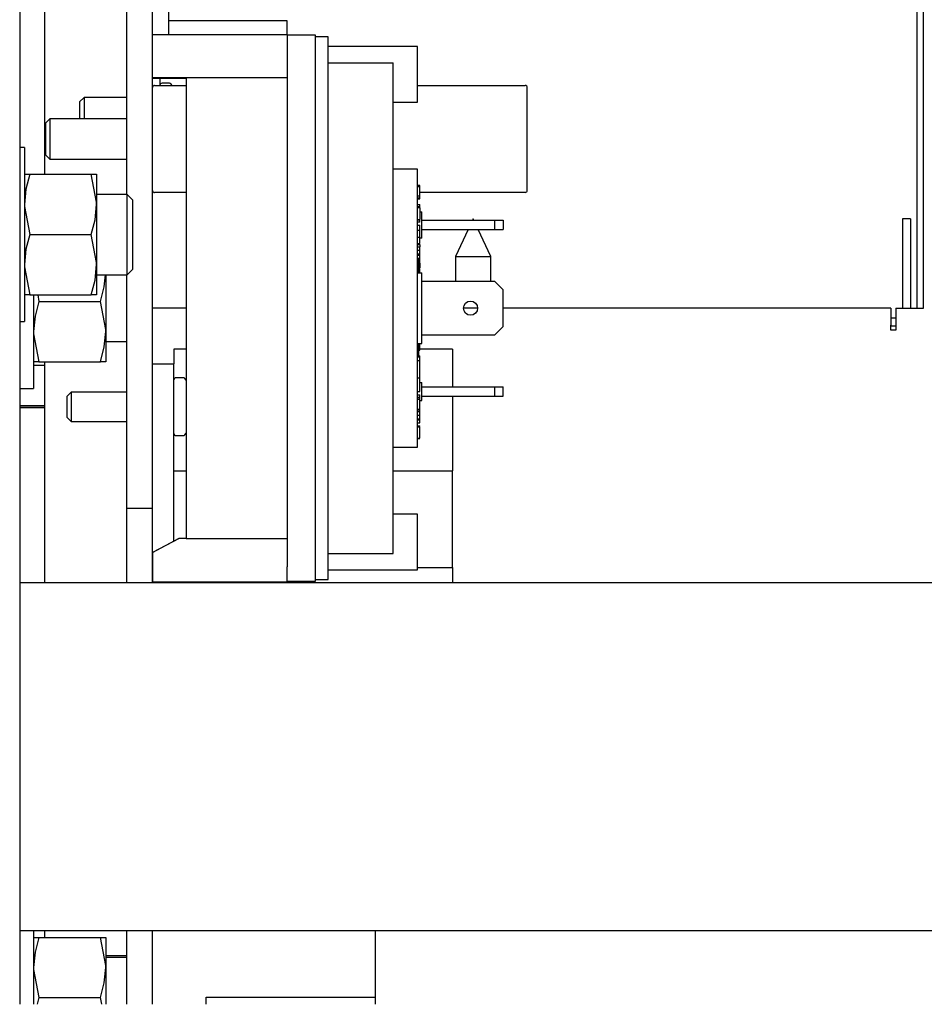
# Model space of a CAD drawing. Units: inches. Extents: x 0.7 to 15.6, y 0.8 to 10.2.
# Drawn here: x 9.5 to 9.7, y 1.6 to 1.8 of the extents above; entities that cross this region are included whole.
import ezdxf

# ---------------------------------------------------------------- set-up
doc = ezdxf.new("R2010")
doc.units = ezdxf.units.IN
doc.header["$MEASUREMENT"] = 0

msp = doc.modelspace()

# ---------------------------------------------------------------- linework, layer by layer
at = {"color": 7, "linetype": 'Continuous', "lineweight": 25}
for p, q in [((9.542647650387877, 2.247953901492351), (9.542647650387877, 1.622953901492351)), ((9.54753825721413, 1.784412234825686), (9.54753825721413, 1.871223966393589)), ((9.71848098372121, 1.758370568159021), (9.71848098372121, 1.870600117706473)), ((9.717225757214129, 1.758370568159021), (9.717225757214129, 1.850662234825687)), ((9.568480983721209, 1.811611506201411), (9.568480983721209, 1.829076913472955)), ((9.571564317054543, 1.829076913472955), (9.571564317054543, 1.811611506201411)), ((9.563480983721211, 1.780505984825683), (9.563480983721211, 1.823578901492348)), ((9.568464317054545, 1.719412234825682), (9.568464317054545, 1.823578901492348)), ((9.594689317054542, 1.814266401492358), (9.57156431705454, 1.814266401492358)), ((9.594689317054542, 1.811611506201412), (9.594689317054542, 1.814266401492358)), ((9.568480983721209, 1.803161864680225), (9.568480983721209, 1.811611506201411)), ((9.568480983721209, 1.811611506201411), (9.571564317054543, 1.811611506201411)), ((9.571564317054543, 1.811611506201411), (9.594689317054542, 1.811611506201412)), ((9.594689317054542, 1.811611506201412), (9.594689317054542, 1.80869470674684)), ((9.60018931705454, 1.811495568159025), (9.594689317054542, 1.811495568159025)), ((9.60018931705454, 1.705245568159025), (9.60018931705454, 1.811495568159025)), ((9.602689317054542, 1.811141401492358), (9.600189317054543, 1.811141401492358)), ((9.602689317054542, 1.705599734825692), (9.602689317054542, 1.811141401492358)), ((9.594689317054542, 1.80869470674684), (9.594689317054542, 1.708046429571213)), ((9.620064317054542, 1.809266401492359), (9.602689317054542, 1.809266401492359)), ((9.620064317054542, 1.803849734825693), (9.620064317054542, 1.809266401492359)), ((9.602689317054542, 1.806073905500605), (9.615314317054542, 1.806073905500605)), ((9.615314317054542, 1.710667230817446), (9.615314317054542, 1.806073905500605)), ((9.575064317054544, 1.803161864680222), (9.568480983721209, 1.803161864680225)), ((9.568480983721212, 1.801287234825682), (9.568480983721212, 1.803122566097046)), ((9.568480983721209, 1.803122566097045), (9.575064317054542, 1.803122566097046)), ((9.569939317054544, 1.803122566097046), (9.569939317054544, 1.801703901492347)), ((9.594689317054542, 1.803161864680222), (9.575064317054544, 1.803161864680222)), ((9.575064317054544, 1.803161864680222), (9.57506431705454, 1.713579271637828)), ((9.620064317054542, 1.798433068159026), (9.620064317054542, 1.803849734825693)), ((9.568480983721212, 1.781287234825682), (9.568480983721212, 1.801287234825682)), ((9.568897650387877, 1.801703901492349), (9.575064317054544, 1.801703901492349)), ((9.571766891482982, 1.80212056815903), (9.57034348372121, 1.80212056815903)), ((9.620064317054542, 1.801703901492349), (9.640980983690033, 1.801703901492349)), ((9.641397650387876, 1.781287234825682), (9.641397650387876, 1.801287234825682)), ((9.555160044987927, 1.799353901492364), (9.554314317054544, 1.79850817355898)), ((9.554314317054544, 1.79850817355898), (9.554314317054544, 1.795224734825682)), ((9.563480983721211, 1.799353901492364), (9.555160044987927, 1.799353901492364)), ((9.555160044987927, 1.799353901492364), (9.555160044987927, 1.795224734825682)), ((9.568480983721212, 1.799353901492364), (9.568464317054545, 1.799353901492364)), ((9.615314317054542, 1.798433068159026), (9.620064317054542, 1.798433068159026)), ((9.548493378321261, 1.795224734825682), (9.547647650387878, 1.794379006892299)), ((9.563480983721211, 1.795224734825682), (9.548493378321261, 1.795224734825682)), ((9.548493378321261, 1.795224734825682), (9.548493378321261, 1.787349734825682)), ((9.568480983721212, 1.795224734825682), (9.568464317054545, 1.795224734825682)), ((9.547647650387878, 1.794379006892299), (9.547647650387878, 1.788195462759065)), ((9.543574730387878, 1.789610151492349), (9.542647650387877, 1.789610151492349)), ((9.543574730387878, 1.789610151492349), (9.543574730387878, 1.772693484825682)), ((9.547647650387878, 1.788195462759065), (9.548493378321261, 1.787349734825682)), ((9.548493378321261, 1.787349734825682), (9.563480983721211, 1.787349734825682)), ((9.568464317054545, 1.787349734825682), (9.568480983721212, 1.787349734825682)), ((9.620064317054542, 1.785391401492358), (9.615314317054542, 1.78539140149236)), ((9.620064317054542, 1.731349734825692), (9.620064317054542, 1.785391401492358)), ((9.543574730387878, 1.784412234825682), (9.544621406920811, 1.784412234825682)), ((9.544621406920811, 1.784412234825682), (9.55656972052161, 1.784412234825682)), ((9.55656972052161, 1.784412234825682), (9.557616397054543, 1.784412234825682)), ((9.557616397054543, 1.784412234825682), (9.557616397054543, 1.778552859825682)), ((9.620064317054542, 1.782267598360006), (9.620480983721208, 1.782267598360004)), ((9.620064317054542, 1.782259494632192), (9.620480983721208, 1.782259494632192)), ((9.620064317054542, 1.782032590253372), (9.620480983721208, 1.782032590253372)), ((9.620480983721208, 1.782032590253372), (9.620480983721208, 1.782259494632192)), ((9.620480983721208, 1.781919138063964), (9.620480983721208, 1.782214924129208)), ((9.620480983721208, 1.781501796081497), (9.620480983721208, 1.782032590253372)), ((9.620480983721208, 1.780871731243888), (9.620480983721208, 1.781501796081497)), ((9.563543483721212, 1.780505984825682), (9.557616397054543, 1.780505984825682)), ((9.564585150387877, 1.779464318159016), (9.563543483721212, 1.780505984825682)), ((9.563543483721212, 1.764880984825682), (9.563543483721212, 1.780505984825682)), ((9.564585150387877, 1.779464318159016), (9.564585150387877, 1.765922651492349)), ((9.575064317054544, 1.780870568159015), (9.568897650387877, 1.780870568159015)), ((9.620064317054542, 1.780229510814556), (9.620480983721208, 1.780229510814556)), ((9.62006431705454, 1.779832428151626), (9.620480983721208, 1.779832428151627)), ((9.620064317054542, 1.77967035359533), (9.620480983721208, 1.779670353595329)), ((9.620064317054542, 1.779662249867515), (9.620480983721208, 1.779662249867515)), ((9.620480983721208, 1.780740045666898), (9.620480983721208, 1.780871731243888)), ((9.620480983721208, 1.780351066731781), (9.620480983721208, 1.780740045666898)), ((9.620480983721208, 1.780282185045354), (9.620480983721208, 1.780351066731781)), ((9.620480983721208, 1.779832428151627), (9.620480983721208, 1.780229510814556)), ((9.620480983721208, 1.779670353595329), (9.620480983721208, 1.779832428151627)), ((9.620480983721208, 1.779714924098311), (9.620480983721208, 1.779832428151627)), ((9.640980983721212, 1.780870568159015), (9.620605945812478, 1.780870568159015)), ((9.557616397054543, 1.778552859825682), (9.557616397054543, 1.766834109825682)), ((9.62006431705454, 1.7785456646786), (9.620480983721208, 1.778545664678599)), ((9.620064317054542, 1.778143310404924), (9.620480983721208, 1.778143310404924)), ((9.620064317054542, 1.778098739901943), (9.620480983721208, 1.778098739901943)), ((9.620480983721208, 1.777898172638523), (9.620064317054542, 1.777898172638523)), ((9.620480983721205, 1.77816198079087), (9.620480983721208, 1.778545664678599)), ((9.620480983721208, 1.777898172638523), (9.620480983721208, 1.778098739901943)), ((9.620480983721208, 1.777898172638523), (9.620480983721208, 1.776850765818446)), ((9.620064317054542, 1.775598739871045), (9.620480983721208, 1.775598739871045)), ((9.620064317054542, 1.775554169368062), (9.620480983721208, 1.775554169368064)), ((9.620480983721208, 1.777141401492358), (9.620897650387876, 1.77714140149236)), ((9.620480983721208, 1.776850765818446), (9.620480983721208, 1.77579728120251)), ((9.620480983721208, 1.77579728120251), (9.620480983721208, 1.775598739871045)), ((9.620897650387876, 1.771974734825692), (9.620897650387876, 1.77714140149236)), ((9.714371590547461, 1.775724734825687), (9.714371590547461, 1.758370568159021)), ((9.715934090547464, 1.775724734825687), (9.714371590547461, 1.775724734825687)), ((9.715934090547464, 1.775724734825687), (9.715934090547464, 1.758370568159021)), ((9.620480983721208, 1.77509482718327), (9.620064317054542, 1.77509482718327)), ((9.620064317054542, 1.77449042413859), (9.620480983721208, 1.77449042413859)), ((9.620480983721208, 1.77509482718327), (9.620480983721208, 1.775474734825693)), ((9.620480983721208, 1.773534859548397), (9.620480983721208, 1.77449042413859)), ((9.620897650387876, 1.775474734825693), (9.635064317054542, 1.775474734825692)), ((9.620897650387876, 1.773641401492362), (9.63506431705454, 1.773641401492359)), ((9.629900116259646, 1.773641401492362), (9.627454923880796, 1.76839766951394)), ((9.634288257214129, 1.76839766951394), (9.631843064835278, 1.773641401492362)), ((9.63506431705454, 1.773641401492359), (9.635064317054542, 1.775474734825692)), ((9.635064317054542, 1.775474734825692), (9.636730983721208, 1.775474734825692)), ((9.63506431705454, 1.773641401492359), (9.636730983721208, 1.773641401492359)), ((9.636730983721208, 1.775474734825692), (9.636730983721208, 1.773641401492359)), ((9.543574730387878, 1.772693484825682), (9.543574730387878, 1.755776818159015)), ((9.544621406920811, 1.772693484825682), (9.55656972052161, 1.772693484825682)), ((9.620064317054542, 1.773534859548397), (9.620480983721208, 1.773534859548397)), ((9.620064317054542, 1.772204497539434), (9.620480983721205, 1.772204497539435)), ((9.620480983721205, 1.772204497539435), (9.620480983721208, 1.773534859548398)), ((9.620480983721205, 1.770921407276983), (9.620480983721205, 1.772204497539435)), ((9.620897650387876, 1.771974734825692), (9.620480983721205, 1.771974734825692)), ((9.620064317054542, 1.770921407276983), (9.620480983721205, 1.770921407276983)), ((9.62006431705454, 1.7707453851243), (9.620480983721208, 1.7707453851243)), ((9.62006431705454, 1.770326863695677), (9.620480983721208, 1.770326863695675)), ((9.620480983721208, 1.7707453851243), (9.620480983721208, 1.770326863695675)), ((9.620480983721205, 1.769640748090784), (9.620480983721208, 1.770326863695675)), ((9.620064317054542, 1.769640748090784), (9.620480983721208, 1.769640748090784)), ((9.620064317054542, 1.768911412605271), (9.620480983721208, 1.768911412605271)), ((9.620064317054542, 1.768676404504385), (9.620480983721208, 1.768676404504382)), ((9.620064317054542, 1.76812535102644), (9.620480983721208, 1.768125351026442)), ((9.620272650387875, 1.765234850102406), (9.620272650387875, 1.768147686962313)), ((9.620480983721208, 1.768911412605271), (9.620480983721208, 1.769640748090784)), ((9.620480983721208, 1.768676404504382), (9.620480983721208, 1.768911412605271)), ((9.620480983721208, 1.768125351026442), (9.620480983721208, 1.768676404504382)), ((9.620480983721208, 1.767383235323793), (9.620480983721208, 1.76808873335501)), ((9.627454923880796, 1.76839766951394), (9.627454923880796, 1.763578901492361)), ((9.627454923880796, 1.76839766951394), (9.634288257214129, 1.76839766951394)), ((9.634288257214129, 1.76357890149236), (9.634288257214129, 1.76839766951394)), ((9.557616397054543, 1.766834109825682), (9.557616397054543, 1.760974734825682)), ((9.563543483721212, 1.764880984825682), (9.564585150387877, 1.765922651492349)), ((9.620272650387875, 1.767383235323793), (9.620480983721208, 1.767383235323793)), ((9.620272650387875, 1.767367027868559), (9.620480983721208, 1.767367027868559)), ((9.620272650387875, 1.767285990592392), (9.620480983721208, 1.767285990592392)), ((9.620272650387875, 1.766116718839638), (9.620480983721208, 1.76611671883964)), ((9.620480983721208, 1.7661140175971), (9.620272650387873, 1.7661140175971)), ((9.620480983721208, 1.767285990592392), (9.620480983721208, 1.767367027868559)), ((9.620480983721208, 1.767181684003603), (9.620480983721208, 1.766825206717181)), ((9.620480983721208, 1.766825206717181), (9.620480983721208, 1.766244439545755)), ((9.620480983721208, 1.765245568120831), (9.620480983721208, 1.7661140175971)), ((9.557616397054543, 1.764880984825682), (9.563543483721212, 1.764880984825682)), ((9.559397650387877, 1.764880984825684), (9.559397650387877, 1.753813276492349)), ((9.563480983721211, 1.719412234825682), (9.563480983721211, 1.764880984825683)), ((9.620064317054542, 1.765245568159026), (9.620897650387873, 1.765245568159028)), ((9.620897650387876, 1.751495568159026), (9.620897650387873, 1.765245568159028)), ((9.63506431705454, 1.763578901492358), (9.620897650387873, 1.763578901492359)), ((9.636730983721208, 1.761912234825693), (9.63506431705454, 1.763578901492358)), ((9.544621406920811, 1.760974734825682), (9.543574730387878, 1.760974734825682)), ((9.544621406920811, 1.760974734825682), (9.55656972052161, 1.760974734825682)), ((9.545355983721212, 1.760974734825684), (9.545355983721212, 1.742755984825682)), ((9.54615362460898, 1.760974734825684), (9.546402660254145, 1.759672651492349)), ((9.557616397054543, 1.760974734825682), (9.55656972052161, 1.760974734825682)), ((9.636730983721208, 1.754828901492362), (9.636730983721208, 1.761912234825693)), ((9.546402660254145, 1.759672651492349), (9.558350973854944, 1.759672651492349)), ((9.575064317054544, 1.758370568159021), (9.568464317054545, 1.758370568159021)), ((9.63173098372121, 1.758370568159021), (9.62898098372121, 1.758370568159021)), ((9.712121590547463, 1.758370568159021), (9.636730983721208, 1.758370568159021)), ((9.712121590547463, 1.758370568159021), (9.712121590547463, 1.755078901492355)), ((9.713121590547463, 1.758370568159021), (9.713121590547463, 1.754078901492355)), ((9.713121590547463, 1.758370568159021), (9.71848098372121, 1.758370568159021)), ((9.713079923880795, 1.756453901492353), (9.712121590547463, 1.756453901492353)), ((9.713079923880795, 1.757745568159021), (9.713079923880795, 1.756453901492354)), ((9.713121590547463, 1.757745568159021), (9.713079923880795, 1.757745568159021)), ((9.713079923880795, 1.756453901492353), (9.713121590547463, 1.756454573710285)), ((9.542647650387877, 1.755776818159015), (9.543574730387878, 1.755776818159015)), ((9.63506431705454, 1.753162234825692), (9.636730983721208, 1.754828901492362)), ((9.712121590547463, 1.754078901492355), (9.712121590547463, 1.755078901492355)), ((9.713079923880795, 1.754891401492354), (9.712121590547463, 1.754891401492354)), ((9.559397650387877, 1.753813276492349), (9.559397650387877, 1.747953901492349)), ((9.620897650387874, 1.753162234825692), (9.63506431705454, 1.753162234825692)), ((9.713121590547463, 1.754078901492355), (9.712121590547463, 1.754078901492355)), ((9.559397650387877, 1.751860151492349), (9.563480983721211, 1.751860151492349)), ((9.620064317054542, 1.751495568159026), (9.620897650387876, 1.751495568159026)), ((9.620272650387875, 1.748888113963017), (9.620272650387875, 1.751402375292974)), ((9.620480983721208, 1.750194919848553), (9.620480983721208, 1.751495568162845)), ((9.572647650387879, 1.750420184816224), (9.572647650387879, 1.747537234825682)), ((9.575064317054544, 1.750420184816224), (9.572647650387879, 1.750420184816224)), ((9.620064317054542, 1.748888113963011), (9.620480983721208, 1.748888113963012)), ((9.620272650387877, 1.750194919848553), (9.620480983721208, 1.750194919848553)), ((9.620272650387873, 1.750192893916601), (9.620480983721208, 1.750192893916601)), ((9.620272650387875, 1.749118169340277), (9.620480983721208, 1.749118169340276)), ((9.626814317054544, 1.750420184816224), (9.620480983721208, 1.750420184816224)), ((9.620480983721205, 1.748901361621918), (9.620480983721208, 1.749118169340276)), ((9.620480983721208, 1.748191193370934), (9.620480983721208, 1.748888113963012)), ((9.626814317054544, 1.750420184816224), (9.626814317054544, 1.743099734825692)), ((9.546402660254145, 1.747953901492349), (9.545355983721212, 1.747953901492349)), ((9.54753825721413, 1.747195630526978), (9.545355983721212, 1.747195630526978)), ((9.546402660254145, 1.747953901492349), (9.558350973854944, 1.747953901492349)), ((9.54753825721413, 1.70503521386032), (9.54753825721413, 1.74795390149235)), ((9.559397650387877, 1.747953901492349), (9.558350973854944, 1.747953901492349)), ((9.568480983721212, 1.710862838526602), (9.568480983721212, 1.747537234825682)), ((9.568480983721212, 1.747537234825682), (9.572647650387879, 1.747537234825682)), ((9.572647650387879, 1.726703901492349), (9.572647650387879, 1.747537234825682)), ((9.62006431705454, 1.748191193370937), (9.620480983721208, 1.748191193370934)), ((9.620480983721208, 1.747198486713611), (9.620480983721208, 1.748191193370934)), ((9.620480983721208, 1.747371785198274), (9.620480983721208, 1.747418489495602)), ((9.620480983721208, 1.744747109049602), (9.620480983721208, 1.747198486713611)), ((9.620480983721208, 1.744160615571733), (9.620480983721208, 1.746179794458431)), ((9.574475224816315, 1.744828901492349), (9.573051817054544, 1.744828901492349)), ((9.620480983721208, 1.744747109049602), (9.620064317054542, 1.744747109049599)), ((9.620480983721208, 1.742144813238355), (9.620480983721208, 1.744160615571733)), ((9.620480983721206, 1.743933068159026), (9.620897650387876, 1.743933068159025)), ((9.620897650387876, 1.740433068159025), (9.620897650387876, 1.743933068159025)), ((9.620897650387876, 1.743099734825691), (9.635064317054544, 1.743099734825691)), ((9.63506431705454, 1.741266401492358), (9.635064317054544, 1.743099734825691)), ((9.635064317054544, 1.743099734825691), (9.636730983721208, 1.743099734825691)), ((9.636730983721208, 1.741266401492358), (9.636730983721208, 1.743099734825691)), ((9.542647650387877, 1.742755984825682), (9.545355983721212, 1.742755984825682)), ((9.552660044987928, 1.742062234825682), (9.551814317054545, 1.741216506892299)), ((9.551814317054545, 1.741216506892299), (9.551814317054545, 1.737191296092399)), ((9.563480983721211, 1.742062234825682), (9.552660044987928, 1.742062234825682)), ((9.552660044987928, 1.742062234825682), (9.552660044987928, 1.736345568159015)), ((9.568480983721212, 1.742062234825682), (9.568464317054545, 1.742062234825682)), ((9.62006431705454, 1.742144813238355), (9.620480983721208, 1.742144813238355)), ((9.620064317054542, 1.741540410193675), (9.620480983721205, 1.741540410193675)), ((9.620064317054542, 1.741081493738888), (9.620480983721208, 1.74108149373889)), ((9.620480983721208, 1.741117646981457), (9.620480983721205, 1.741540410193675)), ((9.620480983721208, 1.740995053977643), (9.620480983721208, 1.74108149373889)), ((9.620897650387873, 1.741266401492358), (9.63506431705454, 1.741266401492358)), ((9.626814317054544, 1.741266401492359), (9.626814317054544, 1.726703901492349)), ((9.63506431705454, 1.741266401492358), (9.636730983721208, 1.741266401492358)), ((9.54753825721413, 1.739383130526978), (9.542647650387877, 1.739383130526978)), ((9.542647650387877, 1.739122713860311), (9.54753825721413, 1.739122713860311)), ((9.620064317054542, 1.740995053977643), (9.620480983721208, 1.740995053977643)), ((9.620064317054542, 1.740654697417737), (9.620480983721205, 1.740654697417737)), ((9.620480983721205, 1.740654697417737), (9.620480983721208, 1.740995053977643)), ((9.620480983721208, 1.739765988622426), (9.620480983721205, 1.740654697417737)), ((9.620480983721208, 1.740433068159025), (9.620897650387876, 1.740433068159025)), ((9.620480983721205, 1.738704400304624), (9.620480983721208, 1.739765988622426)), ((9.54753825721413, 1.738966463860312), (9.542647650387877, 1.738966463860312)), ((9.551814317054545, 1.737191296092399), (9.552660044987928, 1.736345568159015)), ((9.620064317054542, 1.738704400304624), (9.620480983721205, 1.738704400304624)), ((9.62006431705454, 1.738688192849391), (9.620480983721208, 1.738688192849389)), ((9.62006431705454, 1.738607155573221), (9.620480983721205, 1.738607155573221)), ((9.620064317054542, 1.738271582829279), (9.620480983721208, 1.738271582829279)), ((9.620064317054542, 1.737585467224388), (9.620480983721208, 1.737585467224388)), ((9.620480983721205, 1.738607155573221), (9.620480983721208, 1.738688192849389)), ((9.620480983721206, 1.738271582829279), (9.620480983721208, 1.738607155573221)), ((9.620480983721208, 1.737585467224388), (9.620480983721208, 1.738271582829279)), ((9.620480983721208, 1.736856131738876), (9.620480983721208, 1.737585467224388)), ((9.552660044987928, 1.736345568159015), (9.563480983721211, 1.736345568159015)), ((9.568464317054545, 1.736345568159015), (9.568480983721212, 1.736345568159015)), ((9.620064317054542, 1.736856131738876), (9.620480983721208, 1.736856131738876)), ((9.620064317054542, 1.736621123637988), (9.620480983721208, 1.736621123637988)), ((9.620064317054542, 1.736070070160046), (9.620480983721208, 1.736070070160044)), ((9.620064317054542, 1.735455448025774), (9.620480983721208, 1.735455448025774)), ((9.620064317054542, 1.735309580928672), (9.620480983721208, 1.735309580928672)), ((9.620480983721208, 1.736621123637988), (9.620480983721208, 1.736856131738876)), ((9.620480983721208, 1.736070070160044), (9.620480983721208, 1.736621123637988)), ((9.620480983721208, 1.735403916618449), (9.620480983721208, 1.735455448025774)), ((9.620480983721205, 1.734104826756308), (9.620480983721208, 1.735309580928672)), ((9.573051817054544, 1.733578901492349), (9.574475224816315, 1.733578901492349)), ((9.620480983721205, 1.733086458319127), (9.620480983721205, 1.734104826756308)), ((9.62006431705454, 1.733086458319126), (9.620480983721205, 1.733086458319127)), ((9.620064317054542, 1.733005421042958), (9.620480983721208, 1.733005421042958)), ((9.620480983721208, 1.733005421042958), (9.620480983721208, 1.733027814157434)), ((9.615314317054542, 1.731349734825692), (9.620064317054542, 1.731349734825692)), ((9.572647650387879, 1.726703901492349), (9.575064317054544, 1.726703901492349)), ((9.572647650387879, 1.713067423881253), (9.572647650387879, 1.726703901492349)), ((9.615314317054542, 1.726703901492349), (9.626814317054544, 1.726703901492349)), ((9.626814317054544, 1.707953901492349), (9.626814317054544, 1.726703901492349)), ((9.568464317054545, 1.719412234825682), (9.563480983721211, 1.719412234825682)), ((9.563480983721211, 1.705035213860316), (9.563480983721211, 1.719412234825682)), ((9.568464317054545, 1.705035213860316), (9.568464317054545, 1.719412234825682)), ((9.620064317054542, 1.718308068159025), (9.615314317054542, 1.718308068159025)), ((9.620064317054542, 1.707474734825691), (9.620064317054542, 1.718308068159025)), ((9.568480983720868, 1.71086283852642), (9.573689317055221, 1.713618570220273)), ((9.57368931705488, 1.713579271637095), (9.568480983720868, 1.710825817665032)), ((9.573689317055221, 1.713618570220273), (9.57506431705454, 1.713618570221007)), ((9.57506431705454, 1.713579271637828), (9.57368931705488, 1.713579271637095)), ((9.57506431705454, 1.713579271637828), (9.594689317054542, 1.713579271637828)), ((9.568480983720868, 1.710825817665032), (9.568480983721205, 1.705129630116641)), ((9.602689317054542, 1.710667230817446), (9.615314317054542, 1.710667230817446)), ((9.594689317054542, 1.705129630116639), (9.594689317054542, 1.708046429571213)), ((9.602689317054542, 1.707474734825691), (9.620064317054542, 1.707474734825691)), ((9.620064317054542, 1.707953901492349), (9.626814317054544, 1.707953901492349)), ((9.626814317054544, 1.707953901492349), (9.626814317054544, 1.705035213860318)), ((9.542647650387877, 1.705035213860316), (9.895033063721211, 1.705035213860316)), ((9.568480983721205, 1.705129630116641), (9.571564317054543, 1.705129630116639)), ((9.568480983721205, 1.705129630116641), (9.568480983721205, 1.705035213860318)), ((9.571564317054543, 1.705035213860318), (9.571564317054543, 1.705129630116639)), ((9.571564317054543, 1.705129630116639), (9.594689317054542, 1.705129630116639)), ((9.594689317054542, 1.705245568159025), (9.60018931705454, 1.705245568159025)), ((9.594689317054542, 1.705129630116639), (9.594689317054542, 1.705035213860318)), ((9.600189317054543, 1.705599734825692), (9.602689317054542, 1.705599734825692)), ((9.542647650387877, 1.637326880526983), (9.895033063721211, 1.637326880526983)), ((9.545355983721212, 1.637326880526985), (9.545355983721212, 1.624255984825682)), ((9.545355983721212, 1.635974734825682), (9.546402660254145, 1.635974734825682)), ((9.546402660254145, 1.635974734825682), (9.558350973854944, 1.635974734825682)), ((9.54753825721413, 1.635974734825683), (9.54753825721413, 1.637326880526986)), ((9.558350973854944, 1.635974734825682), (9.559397650387877, 1.635974734825682)), ((9.559397650387877, 1.635974734825682), (9.559397650387877, 1.630115359825682)), ((9.563480983721211, 1.622953901492351), (9.563480983721211, 1.637326880526983)), ((9.568464317054545, 1.622953901492351), (9.568464317054545, 1.637326880526983)), ((9.568480983721209, 1.622953901492352), (9.568480983721209, 1.637326880526983)), ((9.611814317054533, 1.637326880526983), (9.611814317054533, 1.622953901492352)), ((9.563480983721211, 1.632395568159015), (9.559397650387877, 1.632395568159015)), ((9.563480983721211, 1.632068484825682), (9.559397650387877, 1.632068484825682)), ((9.568480983721209, 1.632395568159015), (9.568464317054545, 1.632395568159015)), ((9.559397650387877, 1.630115359825682), (9.559397650387877, 1.622953901492353)), ((9.568464317054545, 1.626678901492348), (9.568480983721209, 1.626678901492348)), ((9.545355983721212, 1.624255984825682), (9.545355983721212, 1.622953901492353)), ((9.546402660254145, 1.624255984825682), (9.546058213150657, 1.622953901492353)), ((9.546402660254145, 1.624255984825682), (9.558350973854944, 1.624255984825682)), ((9.558600009500106, 1.622953901492353), (9.558350973854944, 1.624255984825682)), ((9.578897650387864, 1.624355151734938), (9.611814317054531, 1.624355151734938)), ((9.578897650387864, 1.622953901492352), (9.578897650387864, 1.624355151734938))]:
    msp.add_line(p, q, dxfattribs=at)
at = {"color": 7, "linetype": 'Continuous', "lineweight": 25, "flags": 128}
for points in [[(9.572283501029984, 1.801703901492349), (9.572279816966248, 1.801708949243517), (9.572084333327046, 1.801966564179591)], [(9.544621406920811, 1.784412234825682), (9.543862012255019, 1.781541561425513), (9.543574730387878, 1.778552859825682)], [(9.557616397054543, 1.778552859825682), (9.557610698517193, 1.778969479442118), (9.55656972052161, 1.784412234825682)], [(9.543574730387878, 1.778552859825682), (9.543580428925228, 1.778136240209246), (9.544621406920811, 1.772693484825682)], [(9.55656972052161, 1.772693484825682), (9.557329115187402, 1.775564158225851), (9.557616397054543, 1.778552859825682)], [(9.630988167461997, 1.775474734825695), (9.630871590547462, 1.775724734825681), (9.63075501363293, 1.775474734825695)], [(9.544621406920811, 1.772693484825682), (9.543862012255019, 1.769822811425513), (9.543574730387878, 1.766834109825682)], [(9.557616397054543, 1.766834109825682), (9.557610698517193, 1.767250729442118), (9.55656972052161, 1.772693484825682)], [(9.543574730387878, 1.766834109825682), (9.543580428925228, 1.766417490209246), (9.544621406920811, 1.760974734825682)], [(9.55656972052161, 1.760974734825682), (9.557329115187402, 1.763845408225851), (9.557616397054543, 1.766834109825682)], [(9.558350973854944, 1.759672651492349), (9.559110368520736, 1.762543324892518), (9.55933507054866, 1.764880984825684)], [(9.546402660254145, 1.759672651492349), (9.545643265588353, 1.75680197809218), (9.545355983721212, 1.753813276492349)], [(9.559397650387877, 1.753813276492349), (9.559391951850527, 1.754229896108785), (9.558350973854944, 1.759672651492349)], [(9.545355983721212, 1.753813276492349), (9.545361682258562, 1.753396656875913), (9.546402660254145, 1.747953901492349)], [(9.558350973854944, 1.747953901492349), (9.559110368520736, 1.750824574892518), (9.559397650387877, 1.753813276492349)], [(9.575064317054544, 1.744311367201564), (9.574988150299582, 1.744417282576836), (9.574792666660379, 1.744674897512909)], [(9.575064317054544, 1.744311367201564), (9.574988150299582, 1.744417282576836), (9.574792666660379, 1.744674897512909)], [(9.574792666660379, 1.733732905471788), (9.574988150299582, 1.733990520407862), (9.575064317054544, 1.734096435783133)], [(9.574792666660379, 1.733732905471788), (9.574988150299582, 1.733990520407862), (9.575064317054544, 1.734096435783133)], [(9.546402660254145, 1.635974734825682), (9.545643265588353, 1.633104061425514), (9.545355983721212, 1.630115359825682)], [(9.559397650387877, 1.630115359825682), (9.559391951850527, 1.630531979442118), (9.558350973854944, 1.635974734825682)], [(9.545355983721212, 1.630115359825682), (9.545361682258562, 1.629698740209246), (9.546402660254145, 1.624255984825682)], [(9.558350973854944, 1.624255984825682), (9.559110368520736, 1.627126658225851), (9.559397650387877, 1.630115359825682)]]:
    msp.add_lwpolyline(points, dxfattribs=at)
at = {"color": 7, "linetype": 'Continuous', "lineweight": 25}
msp.add_circle((9.630355983721211, 1.758370568159025), 0.00137499999999946, dxfattribs=at)
for centre, radius, start, end in [((9.568897650387877, 1.801287234825682), 0.0004166666666667318, 90, 180), ((9.57034348372121, 1.801716401492364), 0.0004041666666663168, 90, 180), ((9.571766891482982, 1.801716401492364), 0.0004041666666663168, 38.24017142323061, 90), ((9.640980983721212, 1.801287234825682), 0.0004166666666667318, 0, 90), ((9.568897650387877, 1.781287234825682), 0.0004166666666667318, 180, 270.0000000000008), ((9.640980983721212, 1.781287234825682), 0.0004166666666667318, 270.0000000000008, 0), ((9.573051817054544, 1.744424734825682), 0.0004041666666667609, 90, 180), ((9.574475224816315, 1.744424734825682), 0.0004041666666667609, 38.24017142328005, 90), ((9.573051817054544, 1.733983068159015), 0.0004041666666667609, 180, 270.0000000000008), ((9.574475224816315, 1.733983068159015), 0.0004041666666667609, 270.0000000000008, 321.7598285767455)]:
    msp.add_arc(centre, radius, start, end, dxfattribs=at)

doc.saveas('drawing.dxf')
